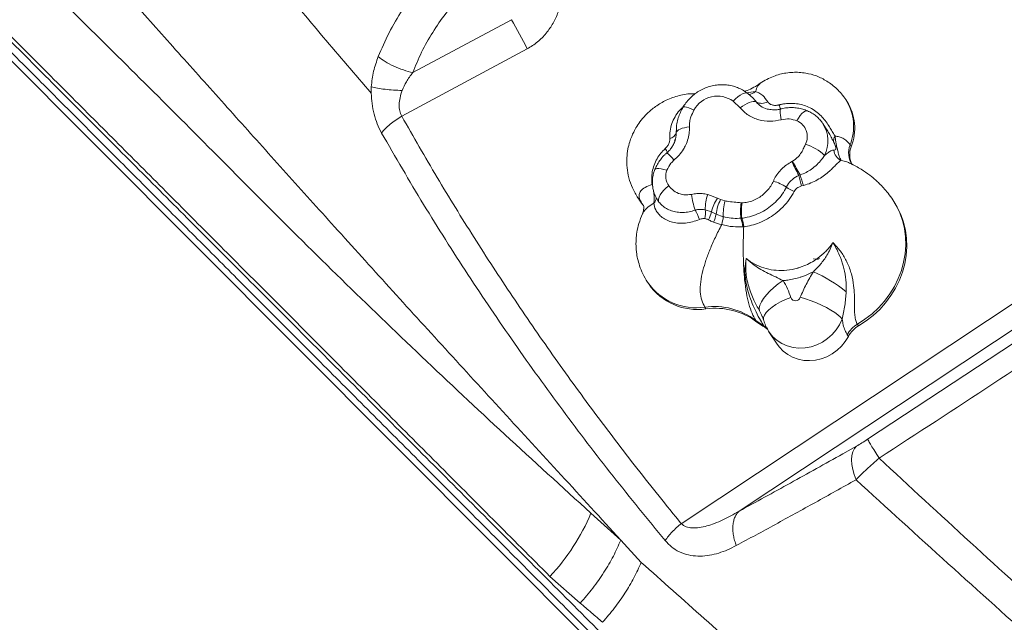
# Model space of a CAD drawing. Units: millimetres. Extents: x -13619 to -4358, y -8692 to -929.
# Drawn here: x -9406 to -9006, y -4335 to -4090 of the extents above; entities that cross this region are included whole.
import ezdxf

# ---------------------------------------------------------------- set-up
doc = ezdxf.new("R2010")
doc.units = ezdxf.units.MM
doc.layers.add('QUOTE', color=212, linetype='Continuous', lineweight=18)
doc.dimstyles.new('2011', dxfattribs={"dimtxt": 120, "dimasz": 100, "dimexe": 6, "dimexo": 10, "dimgap": 15, "dimtad": 1, "dimtxsty": 'Standard', "dimcen": 5, "dimadec": 0, "dimazin": 0, "dimtfac": 1, "dimtmove": 0, "dimatfit": 3, "dimfxl": 0, "dimarcsym": 0})

# ---------------------------------------------------------------- blocks, each defined once
blk = doc.blocks.new('*D1')
at = {"color": 0, "linetype": 'ByBlock', "lineweight": -2}
for p, q in [((-11352.03, -4961.57), (-11352.03, -1076.46)), ((-8471.23, -4961.57), (-8471.23, -1076.46)), ((-8571.23, -1082.46), (-11252.03, -1082.46))]:
    blk.add_line(p, q, dxfattribs=at)
at = {"color": 0, "linetype": 'ByBlock'}
for points in [[(-11352.03, -1082.46), (-11252.03, -1065.79), (-11252.03, -1099.13)], [(-8471.23, -1082.46), (-8571.23, -1065.79), (-8571.23, -1099.13)]]:
    blk.add_solid(points, dxfattribs=at)
at = {"color": 0, "linetype": 'ByBlock', "insert": (-9911.63, -1007.46), "char_height": 120, "attachment_point": 5}
blk.add_mtext('2900', dxfattribs=at)
blk = doc.blocks.new('*D2')
at = {"color": 0, "linetype": 'ByBlock', "lineweight": -2}
for p, q in [((-8481.23, -1489.35), (-11771.58, -1489.35)), ((-11765.58, -4871.57), (-11765.58, -1589.35)), ((-8481.23, -4971.57), (-11771.58, -4971.57))]:
    blk.add_line(p, q, dxfattribs=at)
at = {"color": 0, "linetype": 'ByBlock'}
for points in [[(-11765.58, -1489.35), (-11748.92, -1589.35), (-11782.25, -1589.35)], [(-11765.58, -4971.57), (-11748.92, -4871.57), (-11782.25, -4871.57)]]:
    blk.add_solid(points, dxfattribs=at)
at = {"color": 0, "linetype": 'ByBlock', "insert": (-11840.58, -3230.46), "char_height": 120, "attachment_point": 5, "rotation": 90}
blk.add_mtext('3500', dxfattribs=at)

msp = doc.modelspace()

# ---------------------------------------------------------------- linework, layer by layer
at = {"color": 7, "linetype": 'Continuous', "lineweight": 15}
for p, q in [((-8624.998, -4893.202), (-9772.9, -3743.296)), ((-9206.153, -4090.225), (-9246.377, -4111.759)), ((-9250.858, -4129.48), (-9199.754, -4102.121)), ((-9113.039, -4126.103), (-9115.918, -4123.363)), ((-9069.681, -4123.428), (-9070.131, -4122.744)), ((-9078.04, -4134.647), (-9079.466, -4132.479)), ((-9139.78, -4139.625), (-9139.573, -4138.879)), ((-9068.342, -4141.203), (-9067.892, -4141.887)), ((-9092.05, -4147.969), (-9091.783, -4147.827)), ((-9088.647, -4153.385), (-9089.215, -4153.573)), ((-9087.369, -4157.694), (-9088.099, -4157.879)), ((-9154.71, -4162.754), (-9154.544, -4163.01)), ((-9154.544, -4163.01), (-9154.094, -4163.694)), ((-9154.094, -4163.694), (-9152.75, -4165.526)), ((-9146.693, -4163.664), (-9146.551, -4163.88)), ((-9137.09, -4295.277), (-8939.355, -4164.177)), ((-9126.319, -4161.308), (-9122.353, -4162.825)), ((-9122.353, -4162.825), (-9121.096, -4163.428)), ((-9121.096, -4163.428), (-9119.228, -4163.96)), ((-9050.485, -4164.257), (-9050.934, -4163.574)), ((-9153.2, -4164.843), (-9152.75, -4165.526)), ((-9152.75, -4165.526), (-9152.486, -4165.869)), ((-9124.781, -4168.454), (-9127.335, -4167.516)), ((-9122.909, -4169.391), (-9124.781, -4168.454)), ((-9112.702, -4164.684), (-9112.397, -4164.698)), ((-9119.977, -4170.385), (-9122.909, -4169.391)), ((-9112.439, -4170.995), (-9112.771, -4171.019)), ((-9113.489, -4290.152), (-8941.677, -4176.24)), ((-9150.788, -4197.067), (-9150.338, -4197.751)), ((-9061.226, -4260.951), (-8968.985, -4200.124)), ((-9127.462, -4207.196), (-9127.012, -4207.879)), ((-9106.71, -4212.576), (-9106.26, -4213.26)), ((-9102.959, -4215.5), (-9103.409, -4214.817)), ((-9065.371, -4214.109), (-9064.921, -4214.792)), ((-9101.415, -4217.163), (-9098.041, -4222.289)), ((-9069.046, -4219.097), (-9069.496, -4218.414)), ((-9065.77, -4263.734), (-9071.342, -4266.869)), ((-9173.863, -4290.98), (-9161.735, -4301.918)), ((-9161.735, -4301.918), (-9153.372, -4311.02)), ((-9178.199, -4327.592), (-9190.542, -4316.744))]:
    msp.add_line(p, q, dxfattribs=at)
at = {"color": 8, "linetype": 'Continuous', "lineweight": 15}
for p, q in [((-9139.141, -4136.225), (-9139.047, -4134.478)), ((-9154.544, -4163.01), (-9153.2, -4164.843)), ((-9146.142, -4164.433), (-9146.633, -4163.755)), ((-9146.537, -4163.839), (-9146.142, -4164.433)), ((-9153.2, -4164.843), (-9152.702, -4165.522))]:
    msp.add_line(p, q, dxfattribs=at)
at = {"color": 8, "linetype": 'Continuous', "lineweight": 15, "flags": 128}
for points in [[(-9109.97, -4120.289), (-9110.132, -4120.181), (-9110.69, -4120.029), (-9111.388, -4120.096), (-9112.199, -4120.381), (-9113.093, -4120.873), (-9114.035, -4121.552), (-9114.989, -4122.393), (-9115.918, -4123.363)], [(-9110.423, -4119.961), (-9109.701, -4119.828), (-9106.897, -4119.5), (-9106.897, -4119.5), (-9106.897, -4119.5)], [(-9136.374, -4125.848), (-9136.361, -4125.828), (-9136.089, -4125.677), (-9135.596, -4125.667), (-9134.9, -4125.799), (-9134.028, -4126.069), (-9133.013, -4126.465), (-9131.895, -4126.972)], [(-9096.618, -4126.561), (-9096.682, -4126.598), (-9096.783, -4126.799), (-9096.836, -4127.159), (-9096.838, -4127.67), (-9096.789, -4128.319), (-9096.692, -4129.091), (-9096.547, -4129.967), (-9096.36, -4130.925)], [(-9085.745, -4127.312), (-9086.14, -4127.247), (-9086.701, -4127.395), (-9087.328, -4127.789), (-9087.997, -4128.413), (-9088.682, -4129.243), (-9089.358, -4130.248), (-9089.998, -4131.388)], [(-9143.564, -4142.628), (-9143.312, -4143.026), (-9143.107, -4143.386), (-9142.952, -4143.704), (-9142.848, -4143.974), (-9142.799, -4144.192), (-9142.805, -4144.355), (-9142.864, -4144.459)], [(-9142.91, -4151.471), (-9144.114, -4151.138), (-9145.21, -4150.909), (-9146.158, -4150.794), (-9146.921, -4150.797), (-9147.468, -4150.917), (-9147.781, -4151.151), (-9147.82, -4151.226)], [(-9148.707, -4158.072), (-9148.912, -4157.293), (-9148.912, -4157.293), (-9148.912, -4157.293)], [(-9065.371, -4214.109), (-9062.3, -4212.129), (-9059.418, -4209.886), (-9056.752, -4207.402), (-9054.329, -4204.699), (-9052.169, -4201.804), (-9050.295, -4198.743), (-9048.722, -4195.545), (-9047.467, -4192.241), (-9046.541, -4188.862), (-9045.953, -4185.44), (-9045.709, -4182.006), (-9045.81, -4178.594), (-9046.255, -4175.235), (-9047.042, -4171.961), (-9048.161, -4168.803), (-9049.603, -4165.791), (-9050.939, -4163.567)], [(-9103.518, -4212.589), (-9103.567, -4212.385), (-9103.565, -4211.427), (-9103.207, -4210.396), (-9102.501, -4209.316), (-9101.466, -4208.215), (-9100.126, -4207.12), (-9098.515, -4206.057), (-9096.671, -4205.053), (-9094.642, -4204.132), (-9092.476, -4203.318)], [(-9071.583, -4212.095), (-9072.611, -4214.33), (-9073.959, -4216.422), (-9075.596, -4218.323), (-9077.488, -4219.993), (-9079.592, -4221.395), (-9081.863, -4222.498), (-9084.25, -4223.278), (-9086.7, -4223.717), (-9089.161, -4223.807), (-9091.579, -4223.545), (-9093.899, -4222.936), (-9096.071, -4221.995), (-9098.048, -4220.741), (-9099.785, -4219.203), (-9101.246, -4217.414), (-9101.427, -4217.144)]]:
    msp.add_lwpolyline(points, dxfattribs=at)
at = {"color": 7, "linetype": 'Continuous', "lineweight": 15, "flags": 128}
for points in [[(-9106.567, -4123.69), (-9107.111, -4123.56), (-9107.772, -4123.562), (-9108.531, -4123.696), (-9109.369, -4123.958), (-9110.263, -4124.342), (-9111.189, -4124.836), (-9112.123, -4125.429), (-9113.039, -4126.103)], [(-9139.141, -4136.225), (-9138.977, -4135.826), (-9138.639, -4135.436), (-9138.138, -4135.065), (-9137.485, -4134.723), (-9136.696, -4134.418), (-9135.793, -4134.158), (-9134.797, -4133.949), (-9133.735, -4133.798)], [(-9142.141, -4157.813), (-9143.199, -4158.684), (-9144.155, -4159.613), (-9144.973, -4160.565), (-9145.623, -4161.503), (-9146.077, -4162.391), (-9146.32, -4163.195), (-9146.342, -4163.885), (-9146.142, -4164.433)], [(-9064.921, -4214.792), (-9061.85, -4212.812), (-9058.968, -4210.569), (-9056.303, -4208.085), (-9053.879, -4205.382), (-9051.719, -4202.487), (-9049.845, -4199.426), (-9048.272, -4196.229), (-9047.017, -4192.925), (-9046.092, -4189.546), (-9045.503, -4186.123), (-9045.259, -4182.69), (-9045.36, -4179.277), (-9045.805, -4175.918), (-9046.592, -4172.645), (-9047.711, -4169.487), (-9049.153, -4166.475), (-9050.485, -4164.257)], [(-9152.702, -4165.522), (-9152.508, -4165.831), (-9152.347, -4166.113)], [(-9105.264, -4208.697), (-9105.308, -4207.616), (-9105.033, -4206.385), (-9104.446, -4205.035), (-9103.561, -4203.598), (-9102.401, -4202.11), (-9100.993, -4200.607), (-9099.372, -4199.126), (-9097.578, -4197.703), (-9095.654, -4196.373)], [(-9071.583, -4212.095), (-9072.279, -4211.247), (-9073.296, -4210.326), (-9074.607, -4209.355), (-9076.182, -4208.359), (-9077.98, -4207.361), (-9079.958, -4206.386), (-9082.068, -4205.458), (-9084.256, -4204.601), (-9086.47, -4203.835), (-9088.654, -4203.179)], [(-9101.868, -4216.266), (-9102.369, -4215.883), (-9102.959, -4215.5)], [(-9098.041, -4222.289), (-9097.128, -4223.525), (-9095.561, -4225.143), (-9093.75, -4226.507), (-9091.73, -4227.588), (-9089.546, -4228.364), (-9087.242, -4228.817), (-9084.865, -4228.94), (-9082.467, -4228.729), (-9080.096, -4228.188), (-9077.802, -4227.329), (-9075.632, -4226.17), (-9073.633, -4224.735), (-9071.844, -4223.054), (-9070.305, -4221.162), (-9069.046, -4219.097)], [(-9065.92, -4277.421), (-9066.711, -4275.314), (-9067.285, -4273.228), (-9067.626, -4271.211), (-9067.728, -4269.312), (-9067.587, -4267.576), (-9067.206, -4266.045), (-9066.596, -4264.753), (-9065.77, -4263.734)]]:
    msp.add_lwpolyline(points, dxfattribs=at)
at = {"color": 7, "linetype": 'Continuous', "lineweight": 15}
for centre, radius, start, end in [((-9507.36, -4259.904), 345.711, 27.15502, 29.39384), ((-9122.299, -4132.285), 10.969, 54.42713, 151.03324), ((-9104.293, -4119.51), 4.759, 241.4575, 300.4257), ((-9086.773, -4134.401), 20.311, 338.37236, 32.70032), ((-9092.681, -4137.776), 6.929, 333.37956, 67.21534), ((-9142.355, -4135.227), 3.365, 280.909, 342.74587), ((-9071.726, -4139.45), 3.316, 145.68843, 191.82998), ((-9092.022, -4159.028), 18.973, 45.45448, 73.03493), ((-9069.896, -4142.823), 5.09, 185.13012, 246.52476), ((-9059.571, -4145.145), 8.936, 158.6132, 207.17921), ((-8978.221, -4093.903), 126.016, 205.40681, 208.2623), ((-8909.336, -4048.549), 207.71, 208.55287, 210.31308), ((-9137.075, -4153.981), 6.352, 156.72342, 217.10201), ((-9108.226, -4181.966), 27.473, 59.40462, 71.66082), ((-9020.199, -4137.994), 70.752, 192.72, 196.32332), ((-9041.049, -4141.603), 49.035, 193.90319, 199.15689), ((-9084.365, -4144.903), 16.659, 233.63388, 246.11497), ((-9093.675, -4155.75), 39.626, 188.02843, 197.55242), ((-9106.846, -4167.683), 20.49, 161.87025, 179.53127), ((-9109.078, -4171.889), 16.074, 145.67706, 167.66241), ((-9105.289, -4171.491), 17.745, 152.97561, 173.20407), ((-9098.664, -4169.614), 21.327, 164.62532, 182.07147), ((-9145.508, -4176.504), 16.581, 17.55623, 32.06861), ((-9139.427, -4168.856), 12.166, 349.0654, 6.32386), ((-9135.44, -4166.046), 10.928, 329.37284, 347.26937), ((-9087.79, -4168.121), 25.148, 172.147, 186.61742), ((-9087.215, -4168.013), 25.399, 172.49988, 186.74222), ((-9135.578, -4167.226), 12.852, 335.23899, 350.30398), ((-9138.818, -4168.267), 18.96, 343.69302, 353.58415), ((-9124.837, -4175.262), 12.791, 3.44634, 19.37629), ((-9124.338, -4175.436), 12.701, 4.37155, 20.46538), ((-9109.837, -4251.226), 64.215, 51.57851, 65.60052), ((-9130.554, -4184.112), 24.03, 214.58186, 278.47589), ((-9090.59, -4202.572), 2.029, 201.58049, 342.58659), ((-9123.609, -4235.046), 28.116, 53.05354, 97.87662), ((-9123.159, -4235.73), 28.116, 53.05354, 97.87662), ((-9086.83, -4186.84), 32.52, 232.31728, 239.35066), ((-9086.381, -4187.523), 32.52, 232.31728, 239.35066), ((-9059.973, -4223.409), 10.753, 120.12721, 152.31888), ((-9059.523, -4224.093), 10.753, 120.12721, 152.31888), ((-9252.543, -4258.326), 85.187, 316.70421, 337.46062)]:
    msp.add_arc(centre, radius, start, end, dxfattribs=at)
at = {"color": 8, "linetype": 'Continuous', "lineweight": 15}
for centre, radius, start, end in [((-9109.743, -4116.427), 4.189, 271.00056, 312.80904), ((-9087.222, -4133.717), 20.31, 338.37178, 32.74262), ((-9091.209, -4123.614), 6.131, 192.04205, 208.89271), ((-9090.768, -4139.667), 13.395, 334.15357, 32.22057), ((-9151.6, -4155.942), 14.383, 36.50022, 53.17358), ((-9060.141, -4144.459), 8.823, 158.34663, 213.27917), ((-9150.968, -4162.346), 3.742, 316.17797, 356.73844), ((-9131.004, -4183.43), 24.028, 214.52647, 278.47683), ((-9107.774, -4222.192), 8.57, 46.9703, 59.38037)]:
    msp.add_arc(centre, radius, start, end, dxfattribs=at)
at = {"color": 7, "linetype": 'Continuous', "lineweight": 15}
for points, knots in [([(-9645.896, -3862.718), (-9641.209, -3867.413), (-9631.836, -3876.803), (-9617.031, -3891.634), (-9601.705, -3906.986), (-9585.819, -3922.899), (-9569.504, -3939.243), (-9552.761, -3956.015), (-9535.599, -3973.207), (-9517.911, -3990.926), (-9499.584, -4009.285), (-9480.602, -4028.3), (-9460.952, -4047.984), (-9440.746, -4068.226), (-9419.981, -4089.026), (-9398.787, -4110.258), (-9377.176, -4131.907), (-9355.162, -4153.96), (-9332.621, -4176.539), (-9309.415, -4199.787), (-9285.571, -4223.672), (-9261.144, -4248.142), (-9236.305, -4273.024), (-9211.106, -4298.267), (-9185.768, -4323.65), (-9160.359, -4349.103), (-9134.73, -4374.777), (-9108.77, -4400.783), (-9082.329, -4427.271), (-9055.416, -4454.231), (-9028.04, -4481.655), (-9000.377, -4509.366), (-8972.443, -4537.35), (-8944.42, -4565.421), (-8916.331, -4593.559), (-8888.192, -4621.748), (-8859.864, -4650.126), (-8840.824, -4669.2), (-8831.304, -4678.736)], [0, 0, 0, 0, 0.0279979, 0.0559948, 0.083991, 0.1119864, 0.1399819, 0.1674783, 0.1949757, 0.2224742, 0.2499736, 0.2779742, 0.3059758, 0.3339786, 0.3619826, 0.3899877, 0.4174939, 0.4450011, 0.4725095, 0.5000188, 0.528023, 0.5560251, 0.5840241, 0.6120173, 0.6400034, 0.6674967, 0.6949969, 0.7224972, 0.7499975, 0.7779978, 0.805998, 0.8339983, 0.8619986, 0.8899989, 0.9174991, 0.9449994, 0.9724997, 1, 1, 1, 1]), ([(-9646.151, -3866.736), (-9641.501, -3871.394), (-9632.169, -3880.742), (-9617.421, -3895.516), (-9602.129, -3910.834), (-9586.273, -3926.718), (-9571.056, -3941.962), (-9556.621, -3956.422), (-9543.063, -3970.003), (-9529.177, -3983.914), (-9514.961, -3998.155), (-9499.073, -4014.07), (-9481.43, -4031.745), (-9461.83, -4051.379), (-9441.719, -4071.525), (-9421.03, -4092.25), (-9401.316, -4111.998), (-9382.713, -4130.634), (-9365.306, -4148.072), (-9347.568, -4165.841), (-9329.498, -4183.942), (-9310.819, -4202.653), (-9291.425, -4222.082), (-9271.257, -4242.285), (-9250.707, -4262.87), (-9229.961, -4283.653), (-9208.975, -4304.676), (-9188.194, -4325.493), (-9167.613, -4346.109), (-9147.273, -4366.485), (-9126.723, -4387.071), (-9105.962, -4407.868), (-9083.094, -4430.776), (-9058.057, -4455.857), (-9030.793, -4483.169), (-9003.243, -4510.767), (-8975.421, -4538.637), (-8947.512, -4566.595), (-8919.535, -4594.621), (-8891.509, -4622.696), (-8863.293, -4650.961), (-8844.328, -4669.959), (-8834.845, -4679.458)], [0, 0, 0, 0, 0.0278763, 0.0559523, 0.0839788, 0.1119893, 0.1401026, 0.162134, 0.1840291, 0.2061192, 0.2281283, 0.2500006, 0.2781403, 0.3060518, 0.3341251, 0.3620887, 0.3900959, 0.412124, 0.4340262, 0.4560987, 0.4781047, 0.4999996, 0.5230617, 0.5464448, 0.5699731, 0.593327, 0.6164427, 0.639987, 0.6620004, 0.6840003, 0.7060017, 0.7279996, 0.7500009, 0.7780002, 0.8059993, 0.8340012, 0.8619988, 0.8900017, 0.917499, 0.945001, 0.9724988, 1, 1, 1, 1]), ([(-9263.329, -4120.08), (-9269.883, -4112.494), (-9282.974, -4097.343), (-9301.578, -4074.616), (-9319.406, -4052.031), (-9336.426, -4029.649), (-9352.683, -4007.539), (-9368.202, -3985.759), (-9383.018, -3964.364), (-9397.167, -3943.404), (-9410.695, -3922.92), (-9423.643, -3902.961), (-9436.096, -3883.514), (-9444.051, -3870.986), (-9448.017, -3864.739)], [0, 0, 0, 0, 0.0848812, 0.1695307, 0.2539509, 0.3381337, 0.4220593, 0.5057006, 0.5890274, 0.6720093, 0.7546181, 0.8368304, 0.9186281, 1, 1, 1, 1]), ([(-9406.865, -4031.129), (-9401.186, -4037.427), (-9389.836, -4050.013), (-9372.316, -4069.549), (-9354.403, -4089.563), (-9336.043, -4110.092), (-9317.241, -4131.094), (-9297.992, -4152.541), (-9277.614, -4175.163), (-9256.037, -4198.996), (-9233.207, -4224.056), (-9209.822, -4249.565), (-9185.991, -4275.469), (-9169.821, -4293.101), (-9161.735, -4301.918)], [0, 0, 0, 0, 0.0800096, 0.1599, 0.2398014, 0.3198428, 0.3998155, 0.4796669, 0.5595531, 0.6476216, 0.7356945, 0.8238049, 0.9118902, 1, 1, 1, 1]), ([(-9422.854, -4049.731), (-9413.682, -4058.673), (-9395.34, -4076.557), (-9366.687, -4104.863), (-9337.221, -4134.17), (-9307.009, -4164.691), (-9275.658, -4195.79), (-9242.977, -4227.2), (-9209.164, -4258.923), (-9185.63, -4280.294), (-9173.863, -4290.98)], [0, 0, 0, 0, 0.1250001, 0.2499998, 0.3750008, 0.4999996, 0.6249991, 0.7499996, 0.8749988, 1, 1, 1, 1]), ([(-9260.43, -4105.245), (-9259.035, -4102.008), (-9256.244, -4095.529), (-9250.746, -4086.191), (-9244.342, -4077.253), (-9236.972, -4068.876), (-9228.809, -4061.082), (-9222.751, -4056.511), (-9219.723, -4054.227)], [0, 0, 0, 0, 0.1662887, 0.3328558, 0.4996141, 0.6664538, 0.8332802, 1, 1, 1, 1]), ([(-9190.542, -4316.744), (-9198.262, -4309.011), (-9213.7, -4293.545), (-9236.555, -4270.651), (-9259.12, -4248.046), (-9281.341, -4225.787), (-9303.197, -4203.892), (-9324.653, -4182.398), (-9345.659, -4161.356), (-9366.217, -4140.762), (-9386.324, -4120.62), (-9405.966, -4100.943), (-9425.183, -4081.693), (-9437.606, -4069.248), (-9443.818, -4063.025)], [0, 0, 0, 0, 0.0833347, 0.1666692, 0.2500025, 0.3333353, 0.4166695, 0.5000015, 0.5833352, 0.6666678, 0.7500004, 0.8333339, 0.9166665, 1, 1, 1, 1]), ([(-9246.377, -4111.759), (-9245.235, -4108.965), (-9242.951, -4103.377), (-9238.403, -4095.343), (-9233.073, -4087.676), (-9226.915, -4080.499), (-9220.068, -4073.824), (-9214.964, -4069.914), (-9212.412, -4067.958)], [0, 0, 0, 0, 0.1667421, 0.3333888, 0.5000047, 0.6666668, 0.833305, 1, 1, 1, 1]), ([(-9187.158, -4087.176), (-9187.81, -4088.677), (-9189.113, -4091.679), (-9191.97, -4095.781), (-9195.454, -4099.456), (-9198.321, -4101.233), (-9199.754, -4102.121)], [0, 0, 0, 0, 0.2501302, 0.5001912, 0.7501548, 1, 1, 1, 1]), ([(-9263.292, -4117.498), (-9263.042, -4115.374), (-9262.538, -4111.095), (-9261.136, -4107.204), (-9260.43, -4105.245)], [0, 0, 0, 0, 0.4964589, 1, 1, 1, 1]), ([(-9260.43, -4105.245), (-9259.545, -4105.916), (-9257.741, -4107.285), (-9254.159, -4109.165), (-9250.25, -4110.758), (-9247.651, -4111.43), (-9246.377, -4111.759)], [0, 0, 0, 0, 0.2451627, 0.5, 0.7548373, 1, 1, 1, 1]), ([(-9250.724, -4119.018), (-9250.176, -4117.815), (-9248.991, -4115.214), (-9247.291, -4112.967), (-9246.377, -4111.759)], [0, 0, 0, 0, 0.4624065, 1, 1, 1, 1]), ([(-9070.131, -4122.743), (-9070.68, -4121.962), (-9071.731, -4120.467), (-9073.631, -4118.436), (-9075.633, -4116.696), (-9077.728, -4115.235), (-9079.881, -4114.039), (-9082.702, -4112.817), (-9085.786, -4111.987), (-9089.007, -4111.618), (-9091.722, -4111.599), (-9094.356, -4111.867), (-9097.027, -4112.427), (-9099.665, -4113.278), (-9102.378, -4114.48), (-9104.054, -4115.544), (-9104.916, -4116.091)], [0, 0, 0, 0, 0.0788439, 0.1509598, 0.2179288, 0.2810697, 0.3414357, 0.3997992, 0.509405, 0.5768178, 0.6396275, 0.7103566, 0.7734044, 0.8436603, 0.9196996, 1, 1, 1, 1]), ([(-9104.901, -4116.082), (-9106.647, -4117.23), (-9108.697, -4118.579), (-9110.986, -4119.228), (-9111.324, -4119.324)], [0, 0, 0, 0, 0.8519858, 1, 1, 1, 1]), ([(-9263.307, -4120.077), (-9263.321, -4119.643), (-9263.348, -4118.776), (-9263.34, -4117.917), (-9263.336, -4117.487)], [0, 0, 0, 0, 0.5000552, 1, 1, 1, 1]), ([(-9259.098, -4136.328), (-9259.712, -4135.128), (-9260.937, -4132.732), (-9262.193, -4128.627), (-9263.029, -4124.37), (-9263.215, -4121.507), (-9263.307, -4120.077)], [0, 0, 0, 0, 0.2509982, 0.5012193, 0.7508156, 1, 1, 1, 1]), ([(-9250.724, -4119.018), (-9251.898, -4118.976), (-9254.282, -4118.89), (-9257.73, -4118.555), (-9260.872, -4118.094), (-9262.493, -4117.695), (-9263.292, -4117.498)], [0, 0, 0, 0, 0.24642937, 0.5, 0.75357062, 1, 1, 1, 1]), ([(-9250.858, -4129.48), (-9251.188, -4128.781), (-9251.868, -4127.345), (-9252.013, -4124.672), (-9251.643, -4121.845), (-9251.038, -4119.986), (-9250.724, -4119.018)], [0, 0, 0, 0, 0.22411009, 0.46096716, 0.71934945, 1, 1, 1, 1]), ([(-9131.495, -4120.414), (-9131.761, -4120.39), (-9133.885, -4120.196), (-9137.909, -4120.988), (-9143.084, -4122.746), (-9147.464, -4125.335), (-9150.86, -4128.179), (-9153.365, -4130.976), (-9155.15, -4133.527), (-9156.39, -4135.749), (-9157.331, -4137.818), (-9158.162, -4140.11), (-9158.901, -4143.024), (-9159.328, -4146.541), (-9159.23, -4150.51), (-9158.463, -4154.67), (-9156.983, -4158.902), (-9155.49, -4161.432), (-9154.703, -4162.766)], [0, 0, 0, 0, 0.013959, 0.1113227, 0.2050052, 0.2906453, 0.3648367, 0.4263665, 0.4783559, 0.5209022, 0.5542754, 0.5928669, 0.6437299, 0.7057161, 0.7726247, 0.8421569, 0.9168197, 1, 1, 1, 1]), ([(-9109.973, -4120.287), (-9110.389, -4119.973), (-9111.404, -4119.209), (-9113.186, -4118.231), (-9115.298, -4117.403), (-9117.52, -4116.868), (-9119.811, -4116.628), (-9122.135, -4116.692), (-9124.45, -4117.059), (-9126.715, -4117.724), (-9128.89, -4118.679), (-9130.934, -4119.907), (-9132.81, -4121.387), (-9134.478, -4123.097), (-9135.635, -4124.622), (-9136.209, -4125.574), (-9136.374, -4125.849)], [0, 0, 0, 0, 0.0521738, 0.1270714, 0.2020923, 0.2773898, 0.3530202, 0.4290079, 0.5053487, 0.5820166, 0.6589714, 0.7361652, 0.8135451, 0.8910396, 0.9685757, 1, 1, 1, 1]), ([(-9108.471, -4121.576), (-9108.863, -4121.223), (-9109.356, -4120.777), (-9109.866, -4120.373), (-9109.971, -4120.29)], [0, 0, 0, 0, 0.7944843, 1, 1, 1, 1]), ([(-9106.897, -4119.5), (-9106.897, -4119.5), (-9106.441, -4119.603), (-9105.447, -4119.976), (-9103.617, -4121.195), (-9102.536, -4122.703), (-9101.883, -4123.613)], [0, 0, 0, 0, 0.00000539, 0.27807782, 0.56411744, 1, 1, 1, 1]), ([(-9101.883, -4123.613), (-9101.875, -4123.626), (-9101.836, -4123.692), (-9101.653, -4123.961), (-9101.171, -4124.45), (-9100.174, -4124.951), (-9098.833, -4125.153), (-9097.806, -4125.046), (-9097.283, -4124.913), (-9097.205, -4124.893)], [0, 0, 0, 0, 0.01108337, 0.05540248, 0.23354326, 0.47682394, 0.72130329, 0.95810631, 1, 1, 1, 1]), ([(-9097.205, -4124.893), (-9097.178, -4124.886), (-9097.042, -4124.85), (-9096.474, -4124.707), (-9095.067, -4124.416), (-9092.845, -4124.198), (-9090.219, -4124.329), (-9087.659, -4124.844), (-9085.185, -4125.746), (-9082.795, -4127.084), (-9080.66, -4128.803), (-9078.837, -4130.783), (-9077.358, -4132.82), (-9076.109, -4134.813), (-9075.181, -4136.375), (-9074.661, -4137.251), (-9074.465, -4137.58), (-9074.465, -4137.58)], [0, 0, 0, 0, 0.0028221, 0.0141007, 0.0590705, 0.1474575, 0.2378626, 0.3226574, 0.4093863, 0.5018745, 0.5971246, 0.6837061, 0.773008, 0.8567998, 0.9438149, 0.999998, 1, 1, 1, 1]), ([(-9136.354, -4125.859), (-9136.45, -4126.009), (-9136.981, -4126.847), (-9137.712, -4128.469), (-9138.512, -4130.755), (-9138.975, -4132.767), (-9139.05, -4134.035), (-9139.076, -4134.475)], [0, 0, 0, 0, 0.0582027, 0.3234394, 0.5796103, 0.8538361, 1, 1, 1, 1]), ([(-9131.895, -4126.972), (-9132.353, -4127.871), (-9133.129, -4129.396), (-9133.69, -4131.731), (-9133.72, -4133.102), (-9133.735, -4133.798)], [0, 0, 0, 0, 0.4135756, 0.7024282, 1, 1, 1, 1]), ([(-9096.36, -4130.925), (-9097.91, -4131.222), (-9100.98, -4131.81), (-9104.839, -4131.235), (-9107.719, -4130.211), (-9109.753, -4129.104), (-9111.565, -4127.744), (-9112.547, -4126.65), (-9113.039, -4126.103)], [0, 0, 0, 0, 0.2471598, 0.4896523, 0.6200927, 0.750526, 0.8752668, 1, 1, 1, 1]), ([(-9096.626, -4126.533), (-9096.809, -4126.59), (-9097.536, -4126.817), (-9098.668, -4126.956), (-9099.567, -4126.917), (-9099.935, -4126.902)], [0, 0, 0, 0, 0.1653256, 0.6583527, 1, 1, 1, 1]), ([(-9085.756, -4127.319), (-9086.383, -4127.078), (-9087.672, -4126.582), (-9089.727, -4126.139), (-9091.895, -4125.931), (-9094.108, -4126.051), (-9095.71, -4126.278), (-9096.525, -4126.547), (-9096.617, -4126.577)], [0, 0, 0, 0, 0.1836132, 0.3776818, 0.569097, 0.7703333, 0.9740808, 1, 1, 1, 1]), ([(-9079.436, -4132.528), (-9079.836, -4131.968), (-9080.639, -4130.845), (-9082.152, -4129.419), (-9083.845, -4128.195), (-9085.11, -4127.607), (-9085.745, -4127.312)], [0, 0, 0, 0, 0.2486177, 0.4986326, 0.7483654, 1, 1, 1, 1]), ([(-9259.098, -4136.328), (-9258.615, -4135.739), (-9257.641, -4134.551), (-9255.653, -4132.751), (-9253.383, -4131.013), (-9251.694, -4129.988), (-9250.858, -4129.48)], [0, 0, 0, 0, 0.2475371, 0.5, 0.752463, 1, 1, 1, 1]), ([(-9137.09, -4295.277), (-9143.133, -4287.799), (-9155.202, -4272.862), (-9172.632, -4249.939), (-9189.538, -4226.651), (-9205.852, -4202.961), (-9221.532, -4178.887), (-9236.614, -4154.443), (-9246.107, -4137.806), (-9250.858, -4129.48)], [0, 0, 0, 0, 0.1431758, 0.285975, 0.4289983, 0.5719944, 0.7146205, 0.8571817, 1, 1, 1, 1]), ([(-9089.998, -4131.388), (-9091.013, -4131.043), (-9093.046, -4130.352), (-9095.255, -4130.734), (-9096.36, -4130.925)], [0, 0, 0, 0, 0.49971891, 1, 1, 1, 1]), ([(-9143.648, -4302.135), (-9150.767, -4293.44), (-9165.006, -4276.047), (-9185.437, -4249.237), (-9205.16, -4221.9), (-9224.049, -4193.97), (-9242.156, -4165.512), (-9253.45, -4146.057), (-9259.098, -4136.328)], [0, 0, 0, 0, 0.166509, 0.3330693, 0.4996918, 0.6663883, 0.8331703, 1, 1, 1, 1]), ([(-9133.735, -4133.798), (-9133.739, -4134.482), (-9133.748, -4136.072), (-9134.242, -4138.572), (-9135.107, -4140.948), (-9136.328, -4143.218), (-9137.864, -4145.368), (-9139.313, -4146.714), (-9140.038, -4147.387)], [0, 0, 0, 0, 0.1373313, 0.3187803, 0.5002369, 0.6277094, 0.8138606, 1, 1, 1, 1]), ([(-9077.726, -4135.162), (-9077.81, -4135.009), (-9077.902, -4134.84), (-9078.03, -4134.665), (-9078.042, -4134.648)], [0, 0, 0, 0, 0.90555948, 1, 1, 1, 1]), ([(-9143.564, -4142.628), (-9143.232, -4142.287), (-9142.563, -4141.599), (-9141.925, -4140.304), (-9141.699, -4139.256), (-9141.714, -4138.692), (-9141.718, -4138.532)], [0, 0, 0, 0, 0.2930442, 0.5899958, 0.8835586, 1, 1, 1, 1]), ([(-9139.471, -4138.907), (-9139.55, -4139.227), (-9139.757, -4140.064), (-9140.397, -4141.391), (-9141.36, -4142.804), (-9142.243, -4143.825), (-9142.851, -4144.294), (-9142.995, -4144.406)], [0, 0, 0, 0, 0.15937298, 0.4175246, 0.6703758, 0.92165297, 1, 1, 1, 1]), ([(-9074.966, -4143.278), (-9074.753, -4143.267), (-9074.418, -4143.248), (-9074.134, -4142.979), (-9074.091, -4142.58), (-9074.122, -4142.301), (-9074.165, -4142.1), (-9074.224, -4141.878), (-9074.341, -4141.518), (-9074.61, -4140.855), (-9074.825, -4140.424), (-9074.972, -4140.129)], [0, 0, 0, 0, 0.361197, 0.5706977, 0.6381602, 0.6738585, 0.7007442, 0.7132498, 0.7546146, 0.8320074, 1, 1, 1, 1]), ([(-9068.342, -4141.203), (-9068.756, -4140.652), (-9069.556, -4139.587), (-9071.099, -4138.523), (-9072.718, -4137.848), (-9073.891, -4137.668), (-9074.465, -4137.58)], [0, 0, 0, 0, 0.3038034, 0.5870181, 0.7976075, 1, 1, 1, 1]), ([(-9074.465, -4137.58), (-9074.465, -4137.58), (-9074.403, -4138.314), (-9074.233, -4139.508), (-9073.945, -4141.027), (-9073.731, -4142.038), (-9073.552, -4142.831), (-9073.352, -4143.66), (-9073.038, -4144.873), (-9072.57, -4146.382), (-9072.204, -4147.158), (-9071.924, -4147.492), (-9071.924, -4147.492)], [0, 0, 0, 0, 0.00000418, 0.16808859, 0.26137526, 0.3219288, 0.3851782, 0.43893711, 0.5224416, 0.71605672, 0.99999582, 1, 1, 1, 1]), ([(-9148.912, -4157.293), (-9148.912, -4157.293), (-9149.036, -4156.456), (-9149.172, -4154.714), (-9148.947, -4152.031), (-9148.235, -4149.328), (-9147.051, -4146.805), (-9145.492, -4144.513), (-9144.212, -4143.262), (-9143.564, -4142.628)], [0, 0, 0, 0, 0.0000037, 0.1589452, 0.3225213, 0.4929814, 0.668912, 0.8322897, 1, 1, 1, 1]), ([(-9142.954, -4144.458), (-9143.236, -4144.686), (-9144.091, -4145.378), (-9145.292, -4146.759), (-9146.521, -4148.536), (-9147.337, -4150.048), (-9147.698, -4150.965), (-9147.802, -4151.23)], [0, 0, 0, 0, 0.1284519, 0.389197, 0.6455058, 0.897526, 1, 1, 1, 1]), ([(-9091.783, -4147.827), (-9090.968, -4147.259), (-9089.55, -4146.271), (-9088.143, -4144.255), (-9087.233, -4142.508), (-9086.708, -4141.364), (-9086.486, -4140.881)], [0, 0, 0, 0, 0.3275856, 0.5693514, 0.8181534, 1, 1, 1, 1]), ([(-9078.713, -4145.507), (-9078.182, -4145.063), (-9077.073, -4144.138), (-9075.928, -4143.373), (-9075.289, -4143.31), (-9074.966, -4143.278)], [0, 0, 0, 0, 0.3130296, 0.6523666, 1, 1, 1, 1]), ([(-9140.038, -4147.387), (-9140.469, -4147.791), (-9141.715, -4148.959), (-9142.438, -4150.478), (-9142.91, -4151.471)], [0, 0, 0, 0, 0.3458824, 1, 1, 1, 1]), ([(-9099.582, -4155.888), (-9099.422, -4155.538), (-9098.927, -4154.458), (-9097.826, -4152.728), (-9096.186, -4150.853), (-9094.255, -4149.206), (-9092.792, -4148.385), (-9092.05, -4147.969)], [0, 0, 0, 0, 0.1055896, 0.326118, 0.552981, 0.7733055, 1, 1, 1, 1]), ([(-9078.713, -4145.507), (-9079.113, -4146.06), (-9080.008, -4147.298), (-9081.755, -4149.195), (-9083.899, -4150.952), (-9086.228, -4152.4), (-9087.833, -4153.053), (-9088.647, -4153.385)], [0, 0, 0, 0, 0.17862818, 0.39976188, 0.62813534, 0.8112869, 1, 1, 1, 1]), ([(-9071.924, -4147.492), (-9071.924, -4147.492), (-9072.214, -4147.585), (-9072.835, -4147.949), (-9073.902, -4149.003), (-9075.205, -4150.38), (-9076.73, -4151.865), (-9078.673, -4153.477), (-9080.993, -4155.037), (-9083.635, -4156.411), (-9085.806, -4157.247), (-9087.086, -4157.613), (-9087.369, -4157.694)], [0, 0, 0, 0, 0.00000225, 0.13982618, 0.28365638, 0.39227808, 0.50395309, 0.61812157, 0.73621947, 0.84981144, 0.96679615, 1, 1, 1, 1]), ([(-9147.82, -4151.226), (-9147.995, -4151.699), (-9148.415, -4152.834), (-9148.789, -4154.712), (-9148.896, -4156.807), (-9148.677, -4158.881), (-9148.131, -4160.87), (-9147.44, -4162.515), (-9146.821, -4163.408), (-9146.591, -4163.741)], [0, 0, 0, 0, 0.11463427, 0.27467746, 0.43429447, 0.59293015, 0.75050276, 0.90705674, 1, 1, 1, 1]), ([(-9050.935, -4163.573), (-9051.574, -4162.652), (-9052.749, -4160.959), (-9054.646, -4158.736), (-9056.342, -4156.967), (-9058.177, -4155.236), (-9060.579, -4153.246), (-9064.01, -4150.839), (-9066.776, -4149.42), (-9068.301, -4148.637)], [0, 0, 0, 0, 0.15136383, 0.27811214, 0.38199536, 0.46563784, 0.59822548, 0.77835281, 1, 1, 1, 1]), ([(-9112.397, -4164.698), (-9111.642, -4164.666), (-9110.094, -4164.6), (-9107.802, -4163.863), (-9105.647, -4162.789), (-9103.709, -4161.404), (-9102.029, -4159.78), (-9100.595, -4157.941), (-9099.92, -4156.572), (-9099.582, -4155.888)], [0, 0, 0, 0, 0.1399432, 0.2871825, 0.4346248, 0.5757872, 0.7169595, 0.8585213, 1, 1, 1, 1]), ([(-9089.215, -4153.573), (-9090.139, -4154.061), (-9091.986, -4155.037), (-9093.528, -4156.901), (-9094.112, -4158.057), (-9094.244, -4158.317)], [0, 0, 0, 0, 0.4367091, 0.8731393, 1, 1, 1, 1]), ([(-9153.2, -4164.843), (-9153.552, -4164.221), (-9154.232, -4163.02), (-9154.345, -4161.352), (-9153.65, -4159.802), (-9151.976, -4158.385), (-9149.939, -4157.659), (-9148.912, -4157.293)], [0, 0, 0, 0, 0.2049925, 0.3962399, 0.5781682, 0.7875098, 1, 1, 1, 1]), ([(-9142.141, -4157.813), (-9141.843, -4158.17), (-9140.926, -4159.269), (-9138.942, -4160.704), (-9136.019, -4161.64), (-9133.949, -4161.403), (-9132.913, -4161.285)], [0, 0, 0, 0, 0.1385273, 0.4264562, 0.7131994, 1, 1, 1, 1]), ([(-9094.244, -4158.317), (-9094.784, -4159.283), (-9095.88, -4161.243), (-9098.098, -4163.88), (-9100.692, -4166.227), (-9103.61, -4168.176), (-9106.814, -4169.692), (-9109.811, -4170.624), (-9111.692, -4170.889), (-9112.439, -4170.995)], [0, 0, 0, 0, 0.14613787, 0.29649027, 0.44343275, 0.5944685, 0.74408056, 0.89845398, 1, 1, 1, 1]), ([(-9091.111, -4160.135), (-9091.746, -4161.232), (-9093.04, -4163.469), (-9095.686, -4166.544), (-9098.685, -4169.18), (-9101.944, -4171.307), (-9105.181, -4172.857), (-9108.472, -4173.941), (-9110.613, -4174.349), (-9111.674, -4174.467), (-9111.674, -4174.467)], [0, 0, 0, 0, 0.148454, 0.3028761, 0.4619984, 0.6005678, 0.7426142, 0.8695126, 0.9999977, 1, 1, 1, 1]), ([(-9088.099, -4157.879), (-9088.499, -4158.005), (-9089.423, -4158.295), (-9090.482, -4159.119), (-9090.936, -4159.852), (-9091.111, -4160.135)], [0, 0, 0, 0, 0.319105, 0.7373662, 1, 1, 1, 1]), ([(-9131.457, -4167.701), (-9132.259, -4167.954), (-9133.887, -4168.468), (-9136.37, -4168.723), (-9138.82, -4168.585), (-9141.104, -4168.025), (-9143.158, -4167.081), (-9144.865, -4165.877), (-9145.734, -4164.894), (-9146.142, -4164.433)], [0, 0, 0, 0, 0.1406769, 0.2856441, 0.4303289, 0.5795847, 0.7226461, 0.8697973, 1, 1, 1, 1]), ([(-9132.913, -4161.285), (-9132.207, -4161.166), (-9130.755, -4160.922), (-9128.524, -4160.918), (-9127.059, -4161.177), (-9126.319, -4161.308)], [0, 0, 0, 0, 0.3186282, 0.6554906, 1, 1, 1, 1]), ([(-9119.228, -4163.96), (-9118.97, -4164.004), (-9116.824, -4164.374), (-9114.632, -4164.539), (-9112.702, -4164.684)], [0, 0, 0, 0, 0.12013184, 1, 1, 1, 1]), ([(-9152.347, -4166.113), (-9152.345, -4166.254), (-9152.34, -4166.519), (-9152.365, -4167.393), (-9152.513, -4168.298), (-9152.744, -4168.895), (-9152.848, -4169.164)], [0, 0, 0, 0, 0.3110215, 0.5823373, 0.8119762, 1, 1, 1, 1]), ([(-9129.699, -4171.503), (-9130.622, -4171.85), (-9132.493, -4172.554), (-9135.312, -4173.029), (-9138.058, -4173.079), (-9140.594, -4172.683), (-9142.901, -4171.877), (-9144.851, -4170.726), (-9146.425, -4169.272), (-9147.737, -4167.34), (-9148.181, -4165.818), (-9148.268, -4164.937), (-9148.268, -4164.937)], [0, 0, 0, 0, 0.10743983, 0.21788858, 0.32284455, 0.43072872, 0.53394615, 0.64009662, 0.74147564, 0.8457192, 0.99999792, 1, 1, 1, 1]), ([(-9127.335, -4167.516), (-9128.275, -4167.415), (-9129.65, -4167.268), (-9131.022, -4167.597), (-9131.457, -4167.701)], [0, 0, 0, 0, 0.6835463, 1, 1, 1, 1]), ([(-9152.851, -4169.17), (-9153.385, -4170.484), (-9154.373, -4172.917), (-9155.153, -4176.47), (-9155.478, -4179.351), (-9155.529, -4181.527), (-9155.462, -4183.256), (-9155.283, -4185.17), (-9154.879, -4187.557), (-9154.049, -4190.518), (-9152.726, -4193.86), (-9151.474, -4195.932), (-9150.79, -4197.065)], [0, 0, 0, 0, 0.14624376, 0.27079514, 0.36996063, 0.44104736, 0.49184173, 0.54580193, 0.63530153, 0.73649136, 0.85594258, 1, 1, 1, 1]), ([(-9127.482, -4171.164), (-9127.735, -4171.148), (-9128.483, -4171.1), (-9129.215, -4171.342), (-9129.699, -4171.503)], [0, 0, 0, 0, 0.3391669, 1, 1, 1, 1]), ([(-9126.037, -4171.613), (-9126.072, -4171.595), (-9126.519, -4171.356), (-9127.02, -4171.256), (-9127.482, -4171.164)], [0, 0, 0, 0, 0.0788741, 1, 1, 1, 1]), ([(-9123.907, -4172.609), (-9124.149, -4172.51), (-9124.881, -4172.212), (-9125.574, -4171.853), (-9126.037, -4171.613)], [0, 0, 0, 0, 0.3311139, 1, 1, 1, 1]), ([(-9120.621, -4173.59), (-9120.621, -4173.59), (-9121.757, -4173.358), (-9122.832, -4172.984), (-9123.907, -4172.609)], [0, 0, 0, 0, 0.00001686, 1, 1, 1, 1]), ([(-9112.771, -4171.019), (-9113.823, -4171.047), (-9115.946, -4171.103), (-9118.361, -4170.755), (-9119.701, -4170.449), (-9119.977, -4170.385)], [0, 0, 0, 0, 0.4382983, 0.8841663, 1, 1, 1, 1]), ([(-9127.462, -4207.196), (-9127.942, -4206.318), (-9128.862, -4204.638), (-9129.439, -4201.128), (-9129.287, -4197.009), (-9128.423, -4192.58), (-9127.063, -4188.068), (-9125.35, -4183.551), (-9123.197, -4178.664), (-9121.502, -4175.326), (-9120.621, -4173.59)], [0, 0, 0, 0, 0.1511435, 0.2892807, 0.4193459, 0.5472112, 0.6502354, 0.758506, 0.8744367, 1, 1, 1, 1]), ([(-9112.069, -4174.493), (-9113.371, -4174.515), (-9115.424, -4174.549), (-9118.294, -4174.145), (-9119.839, -4173.803), (-9120.621, -4173.59), (-9120.621, -4173.59)], [0, 0, 0, 0, 0.4602491, 0.7254905, 0.9999934, 1, 1, 1, 1]), ([(-9111.674, -4174.467), (-9111.674, -4174.467), (-9111.805, -4174.477), (-9111.937, -4174.485), (-9112.069, -4174.493)], [0, 0, 0, 0, 0.0001404, 1, 1, 1, 1]), ([(-9106.71, -4212.576), (-9107.242, -4211.664), (-9108.261, -4209.92), (-9109.572, -4206.098), (-9110.602, -4201.505), (-9111.279, -4196.482), (-9111.674, -4191.312), (-9111.856, -4186.089), (-9111.868, -4180.403), (-9111.741, -4176.5), (-9111.674, -4174.467)], [0, 0, 0, 0, 0.1499303, 0.2867606, 0.4157275, 0.5430417, 0.6462039, 0.7552016, 0.8724776, 1, 1, 1, 1]), ([(-9110.659, -4187.396), (-9110.34, -4187.643), (-9108.993, -4188.692), (-9106.324, -4190.243), (-9102.518, -4191.628), (-9098.407, -4192.322), (-9094.109, -4192.282), (-9091.176, -4191.726), (-9089.58, -4191.27), (-9088.936, -4191.079), (-9087.353, -4190.546), (-9084.972, -4189.497), (-9081.972, -4187.72), (-9078.937, -4185.283), (-9076.722, -4182.841), (-9075.645, -4181.301), (-9075.38, -4180.922)], [0, 0, 0, 0, 0.03141924, 0.13302978, 0.23784794, 0.34088994, 0.44731861, 0.55769062, 0.5600391, 0.56943518, 0.60706444, 0.68255615, 0.75934267, 0.86095589, 0.96580235, 1, 1, 1, 1]), ([(-9083.309, -4192.746), (-9082.287, -4191.743), (-9080.22, -4189.716), (-9077.462, -4185.777), (-9076.022, -4182.722), (-9075.383, -4180.932), (-9075.38, -4180.922)], [0, 0, 0, 0, 0.2972158, 0.6006528, 0.9977911, 1, 1, 1, 1]), ([(-9075.38, -4180.922), (-9075.303, -4180.994), (-9074.169, -4182.062), (-9072.141, -4184.379), (-9070.415, -4187.195), (-9068.919, -4190.291), (-9067.696, -4193.693), (-9066.865, -4198.093), (-9066.564, -4202.103), (-9066.536, -4205.405), (-9066.549, -4208.284), (-9066.45, -4210.692), (-9066.096, -4212.698), (-9065.644, -4213.693), (-9065.371, -4214.109), (-9065.371, -4214.109)], [0, 0, 0, 0, 0.0075163, 0.1111941, 0.2183503, 0.2421012, 0.3577071, 0.4775395, 0.5709641, 0.6662351, 0.7467744, 0.8291142, 0.9131123, 0.9999986, 1, 1, 1, 1]), ([(-9075.38, -4180.922), (-9075.374, -4180.931), (-9075.235, -4181.147), (-9074.628, -4182.118), (-9073.528, -4184.093), (-9072.066, -4187.357), (-9070.786, -4191.452), (-9069.951, -4196.17), (-9069.937, -4199.323), (-9069.93, -4200.916)], [0, 0, 0, 0, 0.0015088, 0.0365227, 0.1627681, 0.3222543, 0.542849, 0.7690605, 1, 1, 1, 1]), ([(-9103.409, -4214.817), (-9103.409, -4214.817), (-9103.828, -4214.179), (-9104.802, -4212.6), (-9106.509, -4209.466), (-9108.209, -4205.768), (-9109.714, -4201.649), (-9110.856, -4196.883), (-9111.356, -4191.977), (-9110.87, -4188.783), (-9110.659, -4187.396)], [0, 0, 0, 0, 0.0000016, 0.1527044, 0.3115308, 0.4432245, 0.5781431, 0.7277592, 0.8817895, 1, 1, 1, 1]), ([(-9105.264, -4208.697), (-9105.649, -4207.972), (-9106.421, -4206.518), (-9108.021, -4203.292), (-9109.419, -4199.735), (-9110.391, -4195.786), (-9110.802, -4192.871), (-9110.884, -4190.455), (-9110.808, -4188.854), (-9110.733, -4188.032), (-9110.692, -4187.669), (-9110.673, -4187.512), (-9110.665, -4187.451), (-9110.663, -4187.43), (-9110.661, -4187.417), (-9110.66, -4187.406), (-9110.659, -4187.396)], [0, 0, 0, 0, 0.1081906, 0.2172014, 0.4873773, 0.6263048, 0.7651689, 0.8812751, 0.9476906, 0.977392, 0.9903559, 0.9959151, 0.9982756, 0.9985219, 0.9986903, 1, 1, 1, 1]), ([(-9110.659, -4187.396), (-9110.651, -4187.403), (-9109.645, -4188.373), (-9107.704, -4189.967), (-9104.651, -4191.916), (-9101.687, -4193.483), (-9098.605, -4194.865), (-9096.638, -4195.87), (-9095.654, -4196.373)], [0, 0, 0, 0, 0.0017236, 0.2398338, 0.4283872, 0.6182713, 0.8090495, 1, 1, 1, 1]), ([(-9080.843, -4187.428), (-9081.212, -4187.543), (-9081.95, -4187.774), (-9082.827, -4187.715), (-9083.183, -4187.489), (-9083.233, -4187.458)], [0, 0, 0, 0, 0.4626616, 0.9253232, 1, 1, 1, 1]), ([(-9083.309, -4192.746), (-9084.365, -4193.272), (-9085.951, -4194.062), (-9087.75, -4194.715), (-9088.484, -4194.956), (-9090.31, -4195.538), (-9092.676, -4196.091), (-9095.016, -4196.312), (-9095.654, -4196.373)], [0, 0, 0, 0, 0.2705501, 0.4066493, 0.4406591, 0.4491613, 0.8496662, 1, 1, 1, 1]), ([(-9095.654, -4196.373), (-9095.004, -4197.459), (-9093.693, -4199.651), (-9092.884, -4202.088), (-9092.476, -4203.318)], [0, 0, 0, 0, 0.4956523, 1, 1, 1, 1]), ([(-9088.654, -4203.179), (-9087.878, -4201.403), (-9086.317, -4197.835), (-9084.315, -4194.448), (-9083.309, -4192.746)], [0, 0, 0, 0, 0.4974862, 1, 1, 1, 1]), ([(-9069.93, -4200.916), (-9070.076, -4202.788), (-9070.367, -4206.551), (-9071.176, -4210.241), (-9071.583, -4212.095)], [0, 0, 0, 0, 0.497595, 1, 1, 1, 1]), ([(-8963.959, -4208.154), (-8979.379, -4218.239), (-9010.219, -4238.409), (-9041.072, -4258.555), (-9056.499, -4268.629)], [0, 0, 0, 0, 0.4999822, 1, 1, 1, 1]), ([(-9104.074, -4211.154), (-9103.936, -4211.44), (-9103.713, -4211.902), (-9103.581, -4212.394), (-9103.53, -4212.581)], [0, 0, 0, 0, 0.6200124, 1, 1, 1, 1]), ([(-9103.519, -4212.586), (-9103.289, -4213.273), (-9102.813, -4214.692), (-9102.07, -4216.211), (-9101.511, -4216.98), (-9101.406, -4217.125)], [0, 0, 0, 0, 0.4327532, 0.8929847, 1, 1, 1, 1]), ([(-9069.496, -4218.414), (-9069.819, -4217.848), (-9070.469, -4216.709), (-9071.121, -4214.569), (-9071.437, -4212.875), (-9071.583, -4212.095)], [0, 0, 0, 0, 0.3476105, 0.6997085, 1, 1, 1, 1]), ([(-9065.77, -4263.734), (-9065.05, -4263.319), (-9063.611, -4262.491), (-9062.02, -4261.464), (-9061.226, -4260.951)], [0, 0, 0, 0, 0.5002, 1, 1, 1, 1]), ([(-9056.499, -4268.629), (-9057.123, -4267.658), (-9058.392, -4265.681), (-9059.859, -4263.333), (-9060.897, -4261.611), (-9061.117, -4261.168), (-9061.226, -4260.951)], [0, 0, 0, 0, 0.2456004, 0.5, 0.7543996, 1, 1, 1, 1]), ([(-9071.342, -4266.869), (-9078.496, -4270.87), (-9092.82, -4278.881), (-9106.594, -4286.392), (-9113.489, -4290.152)], [0, 0, 0, 0, 0.49942036, 1, 1, 1, 1]), ([(-9056.499, -4268.629), (-9057.37, -4269.377), (-9059.096, -4270.862), (-9061.556, -4273.114), (-9063.86, -4275.316), (-9065.237, -4276.723), (-9065.92, -4277.421)], [0, 0, 0, 0, 0.2564395, 0.5086323, 0.7564217, 1, 1, 1, 1]), ([(-8828.298, -4471.584), (-8841.222, -4460.438), (-8867.082, -4438.138), (-8905.623, -4404.548), (-8943.937, -4370.816), (-8981.925, -4336.92), (-9019.566, -4302.864), (-9044.181, -4280.047), (-9056.499, -4268.629)], [0, 0, 0, 0, 0.1661771, 0.3324991, 0.4990111, 0.665746, 0.8327326, 1, 1, 1, 1]), ([(-9065.92, -4277.421), (-9071.461, -4280.509), (-9082.545, -4286.686), (-9098.808, -4295.612), (-9109.387, -4301.323), (-9114.676, -4304.178)], [0, 0, 0, 0, 0.3333082, 0.6667118, 1, 1, 1, 1]), ([(-8837.172, -4482.075), (-8849.939, -4470.657), (-8875.491, -4447.802), (-8913.924, -4413.714), (-8952.313, -4379.655), (-8990.54, -4345.606), (-9028.535, -4311.527), (-9053.45, -4288.797), (-9065.92, -4277.421)], [0, 0, 0, 0, 0.1659751, 0.3322089, 0.4987117, 0.665498, 0.8325865, 1, 1, 1, 1]), ([(-9113.489, -4290.152), (-9114.637, -4290.823), (-9116.818, -4292.096), (-9120.177, -4293.785), (-9123.405, -4295.177), (-9126.613, -4296.258), (-9129.651, -4296.943), (-9132.51, -4297.112), (-9135.118, -4296.745), (-9136.46, -4295.746), (-9137.09, -4295.277)], [0, 0, 0, 0, 0.15251432, 0.28954964, 0.43478643, 0.56224254, 0.68826415, 0.80426207, 0.90798613, 1, 1, 1, 1]), ([(-9114.676, -4304.178), (-9114.917, -4303.501), (-9115.407, -4302.123), (-9115.868, -4300.026), (-9116.105, -4297.941), (-9116.074, -4295.944), (-9115.78, -4294.109), (-9115.231, -4292.505), (-9114.478, -4291.153), (-9113.815, -4290.482), (-9113.489, -4290.152)], [0, 0, 0, 0, 0.1198825, 0.2440466, 0.3712384, 0.5, 0.6287616, 0.7559534, 0.8801175, 1, 1, 1, 1]), ([(-9143.648, -4302.135), (-9143.227, -4301.551), (-9142.379, -4300.376), (-9140.787, -4298.599), (-9139.023, -4296.866), (-9137.732, -4295.804), (-9137.09, -4295.277)], [0, 0, 0, 0, 0.2482494, 0.5000002, 0.7517509, 1, 1, 1, 1]), ([(-9161.735, -4301.918), (-9162.674, -4304.091), (-9164.564, -4308.464), (-9168.459, -4315.088), (-9172.973, -4321.576), (-9176.464, -4325.595), (-9178.199, -4327.592)], [0, 0, 0, 0, 0.248403, 0.5, 0.751597, 1, 1, 1, 1]), ([(-9114.676, -4304.178), (-9115.847, -4304.772), (-9118.189, -4305.959), (-9121.827, -4307.284), (-9125.544, -4308.195), (-9129.331, -4308.574), (-9133.153, -4308.32), (-9136.921, -4307.265), (-9140.562, -4305.345), (-9142.621, -4303.203), (-9143.648, -4302.135)], [0, 0, 0, 0, 0.125483, 0.250961, 0.3763995, 0.5017458, 0.626918, 0.7517907, 0.8761977, 1, 1, 1, 1]), ([(-9153.372, -4311.02), (-9154.314, -4313.108), (-9156.191, -4317.271), (-9159.918, -4323.53), (-9164.176, -4329.659), (-9167.446, -4333.483), (-9169.086, -4335.401)], [0, 0, 0, 0, 0.25070102, 0.5, 0.74929898, 1, 1, 1, 1]), ([(-9153.372, -4311.02), (-9144.811, -4318.656), (-9127.673, -4333.939), (-9101.349, -4357.02), (-9083.494, -4372.568), (-9074.557, -4380.349)], [0, 0, 0, 0, 0.3327325, 0.6660263, 1, 1, 1, 1]), ([(-9178.199, -4327.592), (-9176.682, -4328.891), (-9173.648, -4331.49), (-9170.607, -4334.097), (-9169.086, -4335.401)], [0, 0, 0, 0, 0.50007068, 1, 1, 1, 1])]:
    msp.add_open_spline(points, degree=3, knots=knots, dxfattribs=at)
at = {"color": 8, "linetype": 'Continuous', "lineweight": 15}
for points, knots in [([(-9104.886, -4116.141), (-9105.226, -4116.411), (-9105.964, -4116.996), (-9106.57, -4118.623), (-9106.897, -4119.5)], [0, 0, 0, 0, 0.4608544, 1, 1, 1, 1]), ([(-9108.481, -4121.587), (-9108.336, -4121.702), (-9107.613, -4122.279), (-9107.032, -4123.063), (-9106.567, -4123.69)], [0, 0, 0, 0, 0.1997212, 1, 1, 1, 1]), ([(-9106.567, -4123.69), (-9105.987, -4124.303), (-9104.793, -4125.565), (-9102.422, -4126.663), (-9100.677, -4126.81), (-9099.923, -4126.874)], [0, 0, 0, 0, 0.3484597, 0.7182715, 1, 1, 1, 1]), ([(-9141.718, -4138.532), (-9141.725, -4137.529), (-9141.738, -4135.495), (-9140.997, -4132.497), (-9139.695, -4129.671), (-9138.138, -4127.396), (-9136.842, -4126.242), (-9136.343, -4125.798)], [0, 0, 0, 0, 0.2167103, 0.4399017, 0.64941, 0.8652105, 1, 1, 1, 1]), ([(-9139.573, -4138.879), (-9139.409, -4138.401), (-9139.105, -4137.517), (-9139.13, -4136.632), (-9139.141, -4136.225)], [0, 0, 0, 0, 0.5397542, 1, 1, 1, 1]), ([(-9074.972, -4140.129), (-9075.172, -4139.74), (-9075.68, -4138.749), (-9076.533, -4137.096), (-9077.357, -4135.76), (-9077.726, -4135.162)], [0, 0, 0, 0, 0.2636198, 0.6702831, 1, 1, 1, 1]), ([(-9068.271, -4148.691), (-9068.724, -4148.473), (-9069.772, -4147.971), (-9071.144, -4147.665), (-9071.924, -4147.492)], [0, 0, 0, 0, 0.4316379, 1, 1, 1, 1]), ([(-9148.268, -4164.937), (-9148.268, -4164.937), (-9148.169, -4164.267), (-9148.105, -4162.921), (-9148.172, -4161.055), (-9148.366, -4159.954), (-9148.434, -4159.572)], [0, 0, 0, 0, 0.0000099, 0.4418593, 0.8066811, 1, 1, 1, 1]), ([(-9148.268, -4164.937), (-9149.098, -4165.448), (-9150.748, -4166.466), (-9152.226, -4167.925), (-9152.623, -4168.848), (-9152.779, -4169.211)], [0, 0, 0, 0, 0.380479, 0.7567245, 1, 1, 1, 1]), ([(-9104.074, -4211.123), (-9104.099, -4211.061), (-9104.437, -4210.221), (-9104.866, -4209.43), (-9105.264, -4208.697)], [0, 0, 0, 0, 0.0733244, 1, 1, 1, 1])]:
    msp.add_open_spline(points, degree=3, knots=knots, dxfattribs=at)

# ---------------------------------------------------------------- dimensions: what is measured, and where the dimension line sits
at = {"layer": 'QUOTE'}
dim = msp.add_linear_dim(base=(-11352.031, -1082.46), p1=(-8471.235, -4971.568), p2=(-11352.031, -4971.568), text='2900', dimstyle='2011', override={"dimpost": '<>', "dimtzin": 0}, dxfattribs=at)
dim.commit()
dim.dimension.update_dxf_attribs({"geometry": '*D1', "text_midpoint": (-9911.633, -1007.46)})
dim = msp.add_linear_dim(base=(-11765.584, -1489.348), p1=(-8471.235, -4971.568), p2=(-8471.235, -1489.348), angle=90, text='3500', dimstyle='2011', override={"dimpost": '<>', "dimtzin": 0}, dxfattribs=at)
dim.commit()
dim.dimension.update_dxf_attribs({"geometry": '*D2', "text_midpoint": (-11840.584, -3230.458), "text_rotation": 90})

doc.saveas('drawing.dxf')
